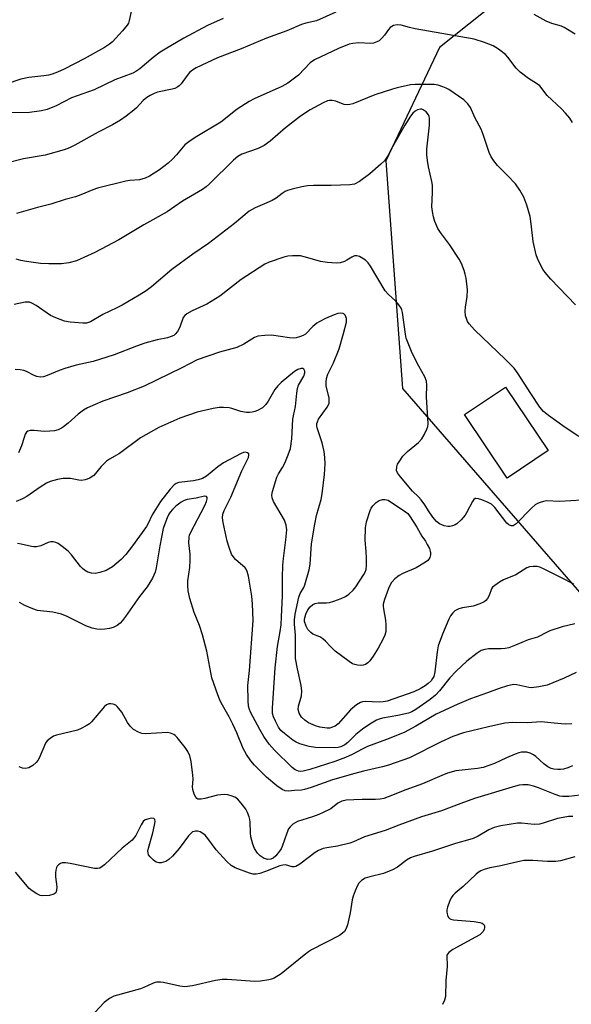
# Model space of a CAD drawing. Units: inches. Extents: x 1291766 to 1297766, y 557448 to 561449.
# Drawn here: x 1294938 to 1295103, y 557985 to 558280 of the extents above; entities that cross this region are included whole.
import ezdxf

# ---------------------------------------------------------------- set-up
doc = ezdxf.new("R2010")
doc.units = ezdxf.units.IN
doc.header["$MEASUREMENT"] = 0
for name, color, linetype in [('BLDG-Footprint', 5, 'Continuous'), ('NTRL-Trees', 3, 'Continuous'), ('Undefined', 1, 'Continuous')]:
    doc.layers.add(name, color=color, linetype=linetype)

msp = doc.modelspace()

# ---------------------------------------------------------------- linework, layer by layer
at = {"layer": 'BLDG-Footprint', "elevation": 381.26}
msp.add_lwpolyline([(1295095.85, 558150.93), (1295083.62, 558142.68), (1295070.84, 558161.63), (1295083.07, 558169.88)], close=True, dxfattribs=at)
at = {"layer": 'NTRL-Trees'}
msp.add_polyline3d([(1295139.83, 558305.14, 0), (1295098.93, 558299.81, 0), (1295063.35, 558271.35, 0), (1295047.34, 558237.55, 0), (1295052.34, 558169.42, 0), (1295105.25, 558108.58, 0)], dxfattribs=at)
at = {"layer": 'Undefined'}
for points, elevation in [([(1294971.4, 558283.02), (1294970.68, 558279.46), (1294970.41, 558278.66), (1294970.06, 558278.02), (1294968.7, 558276.35), (1294965.69, 558273.11), (1294964.78, 558272.36), (1294963.27, 558271.4), (1294957.17, 558267.95), (1294951.26, 558264.9), (1294949.26, 558264), (1294947.66, 558263.43), (1294946.57, 558263.14), (1294945.18, 558262.92), (1294940.64, 558262.45), (1294938.26, 558261.89), (1294933.89, 558260.41)], 392), ([(1295032.37, 558281.99), (1295026.61, 558279.38), (1295023.48, 558278.7), (1295022.18, 558278.27), (1295017.72, 558276.39), (1295011.72, 558274.21), (1295004.15, 558270.94), (1294997, 558268.25), (1294990.69, 558265.27), (1294989.54, 558264.57), (1294988.71, 558263.91), (1294987.99, 558263.05), (1294986.2, 558260.48), (1294985.63, 558259.88), (1294985.21, 558259.59), (1294984.27, 558259.14), (1294983.49, 558258.89), (1294979.16, 558258.02), (1294978.14, 558257.63), (1294976.91, 558257.02), (1294975.96, 558256.41), (1294974.85, 558255.5), (1294972.88, 558253.39), (1294972.04, 558252.6), (1294969.74, 558250.82), (1294968.1, 558249.65), (1294965.7, 558248.25), (1294961.34, 558246.04), (1294954.44, 558242.16), (1294952.84, 558241.37), (1294951.19, 558240.82), (1294945.57, 558239.21), (1294939.05, 558238.11), (1294933.62, 558236.69)], 388), ([(1294998.75, 558280.08), (1294994.09, 558277.91), (1294987.02, 558274.19), (1294981.41, 558270.93), (1294979.91, 558269.98), (1294977.79, 558268.39), (1294973.8, 558264.97), (1294972.68, 558264.21), (1294971.74, 558263.74), (1294966.39, 558261.71), (1294960.18, 558258.76), (1294953.45, 558256.32), (1294948.84, 558253.9), (1294946.13, 558252.82), (1294944.41, 558252.42), (1294940.87, 558251.98), (1294934.63, 558251.89)], 390), ([(1295103.9, 558275.38), (1295100.64, 558277.4), (1295099.82, 558277.71), (1295096.93, 558278.51), (1295095.22, 558279.27), (1295091.64, 558281.29)], 388), ([(1295103.1, 558248.99), (1295102.31, 558250.24), (1295101.06, 558251.79), (1295099.83, 558253.03), (1295095.56, 558257.08), (1295093.32, 558259.92), (1295092.39, 558260.61), (1295089.92, 558262.09), (1295087.44, 558264.03), (1295086.24, 558265.24), (1295083.81, 558268.46), (1295083.05, 558269.32), (1295081.05, 558270.88), (1295079.38, 558271.93), (1295076.87, 558272.88), (1295073.73, 558273.85), (1295056.14, 558276.98), (1295054.4, 558277.36), (1295051.89, 558278.06), (1295050.77, 558278.18), (1295049.66, 558277.91), (1295048.67, 558277.35), (1295048.09, 558276.72), (1295046.9, 558275.03), (1295046.18, 558274.15), (1295045.35, 558273.41), (1295044.65, 558273.04), (1295043.65, 558272.7), (1295042.85, 558272.58), (1295039.15, 558272.74), (1295037.48, 558272.62), (1295036.39, 558272.39), (1295033.16, 558271.06), (1295026.05, 558267.73), (1295024.77, 558266.75), (1295021.28, 558263.12), (1295018.1, 558260.7), (1295016.27, 558259.73), (1295007.99, 558256.05), (1295006.48, 558255.26), (1295002.88, 558252.94), (1294998.06, 558249.05), (1294990.36, 558244.44), (1294988.44, 558243.19), (1294987.33, 558242.31), (1294984.81, 558239.25), (1294983.6, 558238.01), (1294982.26, 558236.84), (1294979.68, 558234.86), (1294976.69, 558232.95), (1294975.4, 558232.29), (1294973.77, 558231.87), (1294970.84, 558231.62), (1294969.69, 558231.43), (1294961.21, 558229.32), (1294959.83, 558228.86), (1294956.16, 558227.32), (1294954.64, 558226.77), (1294951.51, 558225.94), (1294947.27, 558224.51), (1294943.23, 558223.53), (1294937.02, 558221.72)], 386), ([(1295104.02, 558194.42), (1295096.65, 558202.14), (1295094.9, 558204.13), (1295094.27, 558205.13), (1295093.14, 558207.22), (1295092.63, 558208.28), (1295092.26, 558209.38), (1295091.37, 558213.35), (1295090.78, 558218.71), (1295090.45, 558220.9), (1295089.49, 558224.23), (1295088.61, 558226.68), (1295087.41, 558228.7), (1295086.04, 558230.62), (1295083.62, 558233.23), (1295080.69, 558236.13), (1295079.6, 558237.49), (1295078.79, 558238.69), (1295078.18, 558240.03), (1295076.41, 558245.34), (1295075.8, 558246.96), (1295073.95, 558250.47), (1295072.61, 558253.4), (1295071.83, 558254.52), (1295070.66, 558255.7), (1295069.03, 558256.88), (1295066.16, 558258.8), (1295065.4, 558259.21), (1295064.33, 558259.65), (1295062.95, 558260.1), (1295061.83, 558260.3), (1295056.06, 558260.36), (1295054.76, 558260.19), (1295050.71, 558259.29), (1295049.3, 558258.9), (1295044.08, 558257.21), (1295037.46, 558254.58), (1295036.63, 558254.35), (1295035.76, 558254.28), (1295034.89, 558254.37), (1295034.07, 558254.64), (1295032.44, 558255.34), (1295031.32, 558255.58), (1295030.47, 558255.56), (1295029.91, 558255.46), (1295028.58, 558254.89), (1295024.76, 558252.72), (1295021.85, 558250.82), (1295017.4, 558247.34), (1295012.78, 558243.43), (1295010.98, 558242.08), (1295009.17, 558241.23), (1295004.32, 558239.49), (1295003.13, 558238.78), (1295001.83, 558237.66), (1294994.69, 558230.61), (1294993.63, 558229.7), (1294992.51, 558228.89), (1294986.6, 558225.46), (1294982.02, 558222.23), (1294975.02, 558218.41), (1294967.54, 558213.9), (1294960.39, 558210.11), (1294954.87, 558207.63), (1294952.65, 558207.04), (1294950.39, 558206.67), (1294946.61, 558206.68), (1294944.11, 558206.82), (1294940, 558207.38), (1294938.25, 558207.69), (1294936.91, 558208.13)], 384), ([(1295105.03, 558155.1), (1295100.92, 558157.83), (1295095.95, 558161.33), (1295094.43, 558162.57), (1295093.38, 558163.86), (1295090.64, 558167.91), (1295086.71, 558174.1), (1295085.69, 558175.51), (1295083.13, 558178.1), (1295073.84, 558187.03), (1295072.26, 558188.79), (1295071.76, 558189.51), (1295071.5, 558190.03), (1295071.16, 558191.13), (1295071.07, 558192.56), (1295071.16, 558193.72), (1295071.65, 558196.96), (1295071.71, 558198.92), (1295071.3, 558202.45), (1295071.06, 558203.59), (1295070.74, 558204.67), (1295069.96, 558206.79), (1295069.26, 558208.07), (1295066.33, 558212.53), (1295063.71, 558216.09), (1295062.91, 558217.31), (1295061.95, 558219.37), (1295061.55, 558220.72), (1295061.24, 558222.39), (1295061.08, 558223.79), (1295061.33, 558227.99), (1295061.28, 558230.24), (1295061.09, 558231.36), (1295060.04, 558235.7), (1295059.75, 558237.63), (1295059.6, 558239.33), (1295059.62, 558241.02), (1295060.34, 558248.2), (1295060.37, 558250.2), (1295060.26, 558250.75), (1295060.05, 558251.26), (1295059.38, 558252.12), (1295058.53, 558252.77), (1295058.13, 558252.92), (1295057.72, 558252.96), (1295056.84, 558252.75), (1295056.1, 558252.32), (1295055.44, 558251.76), (1295054.73, 558250.86), (1295053.02, 558248.17), (1295049.32, 558241.69), (1295047.92, 558239.03), (1295046.92, 558237.53), (1295045.89, 558236.51), (1295042.57, 558233.63), (1295039.46, 558231.29), (1295037.96, 558230.56), (1295036.58, 558230.29), (1295031.03, 558230.14), (1295025.7, 558230.14), (1295023.96, 558229.99), (1295022.25, 558229.71), (1295019.38, 558229.04), (1295017.97, 558228.63), (1295017.24, 558228.3), (1295016.34, 558227.71), (1295014.54, 558226.34), (1295013.42, 558225.64), (1295011.83, 558224.9), (1295008.3, 558223.47), (1295006.5, 558222.42), (1295002.12, 558218.79), (1294994.36, 558212.75), (1294989.71, 558209.56), (1294983.44, 558204.98), (1294977.29, 558199.84), (1294975.71, 558198.68), (1294973.6, 558197.36), (1294968.51, 558194.36), (1294966.95, 558193.54), (1294962.73, 558191.59), (1294959.09, 558189.4), (1294957.93, 558189.02), (1294956.79, 558188.96), (1294953, 558189.24), (1294951.29, 558189.58), (1294948.78, 558190.52), (1294947.16, 558191.26), (1294942.85, 558194.27), (1294941.61, 558194.97), (1294940.84, 558195.22), (1294939.54, 558195.24), (1294936.31, 558194.54)], 382), ([(1295105.86, 558136.02), (1295099.29, 558135.62), (1295095.26, 558135.82), (1295094.45, 558135.7), (1295093.42, 558135.38), (1295092.68, 558135.07), (1295091.97, 558134.64), (1295090.88, 558133.66), (1295086.29, 558129), (1295085.43, 558128.44), (1295084.77, 558128.37), (1295084.13, 558128.67), (1295083.53, 558129.22), (1295079.9, 558133.83), (1295078.89, 558134.84), (1295077.91, 558135.39), (1295076.04, 558136.15), (1295074.98, 558136.49), (1295074.26, 558136.58), (1295074.05, 558136.53), (1295073.68, 558136.28), (1295073.22, 558135.68), (1295071.48, 558132.24), (1295071.05, 558131.54), (1295069.86, 558130.21), (1295068.53, 558129.02), (1295068.04, 558128.72), (1295067.25, 558128.4), (1295066.43, 558128.21), (1295065.88, 558128.17), (1295064.76, 558128.41), (1295063.41, 558128.99), (1295062.51, 558129.68), (1295061.4, 558130.99), (1295060.04, 558132.85), (1295058.97, 558134.7), (1295057.91, 558136.12), (1295057.13, 558137.01), (1295055.32, 558138.76), (1295051.69, 558143.05), (1295050.85, 558144.21), (1295050.57, 558144.97), (1295050.61, 558146.05), (1295050.87, 558146.84), (1295051.29, 558147.56), (1295052.46, 558149.17), (1295053.8, 558150.58), (1295057.12, 558153.32), (1295058.08, 558154.36), (1295058.8, 558155.63), (1295059.55, 558157.24), (1295059.84, 558158.06), (1295059.96, 558158.9), (1295059.49, 558166.91), (1295059.58, 558170.46), (1295059.46, 558171.6), (1295058.96, 558172.9), (1295057.17, 558176.14), (1295055.19, 558180), (1295053.79, 558183.46), (1295053.45, 558184.54), (1295053.23, 558185.66), (1295052.34, 558192.19), (1295052.12, 558193), (1295051.88, 558193.5), (1295051.26, 558194.44), (1295050.37, 558195.55), (1295048.07, 558197.63), (1295047.13, 558198.69), (1295042.75, 558206.01), (1295042.1, 558206.98), (1295041.27, 558207.8), (1295039.5, 558208.87), (1295038.72, 558209.13), (1295037.96, 558209.07), (1295037.22, 558208.75), (1295035.72, 558207.81), (1295034.97, 558207.45), (1295033.66, 558207.02), (1295032.54, 558206.89), (1295029.87, 558207.11), (1295027.81, 558207.39), (1295023.99, 558208.53), (1295021.82, 558209.06), (1295020.96, 558209.15), (1295019.5, 558209.14), (1295018.04, 558209.01), (1295016.91, 558208.72), (1295012.45, 558207.23), (1295011.17, 558206.65), (1295004.16, 558202.01), (1294997.69, 558197.06), (1294996.46, 558196.22), (1294993.9, 558194.68), (1294989.45, 558192.68), (1294987.91, 558191.81), (1294987.25, 558191.27), (1294986.83, 558190.63), (1294985.82, 558187.77), (1294985.13, 558186.52), (1294984.42, 558185.66), (1294983.98, 558185.32), (1294983.23, 558184.94), (1294982.14, 558184.62), (1294979.02, 558183.97), (1294975.35, 558182.97), (1294972.87, 558182.12), (1294966.19, 558179.55), (1294964, 558178.78), (1294959.91, 558177.49), (1294954.85, 558176.43), (1294951.41, 558175.44), (1294949.72, 558174.87), (1294946.14, 558173.33), (1294945.03, 558172.95), (1294944.19, 558172.86), (1294943.08, 558173.02), (1294942.29, 558173.34), (1294939.97, 558174.53), (1294939.15, 558174.79), (1294938.03, 558175), (1294936.61, 558175.15)], 380), ([(1295103.47, 558110.92), (1295099.66, 558112.98), (1295094.68, 558115.45), (1295093.35, 558116.03), (1295092.52, 558116.24), (1295091.38, 558116.27), (1295090.25, 558116.14), (1295089.44, 558115.88), (1295086.22, 558113.76), (1295082.51, 558112.23), (1295081.27, 558111.53), (1295079.86, 558110.58), (1295079.25, 558110.03), (1295078.95, 558109.59), (1295078.18, 558107.55), (1295077.68, 558106.63), (1295077.19, 558106.05), (1295076.73, 558105.72), (1295075.39, 558105.11), (1295073.42, 558104.42), (1295070.28, 558103.83), (1295069.18, 558103.53), (1295067.94, 558102.94), (1295067.33, 558102.4), (1295066.69, 558101.49), (1295066.18, 558100.48), (1295064.32, 558096.01), (1295063.02, 558092.47), (1295062.7, 558090.77), (1295062, 558084.71), (1295061.66, 558083.37), (1295061.33, 558082.72), (1295060.87, 558082.1), (1295060.01, 558081.3), (1295059.06, 558080.57), (1295057.55, 558079.67), (1295055.74, 558078.81), (1295047.74, 558075.95), (1295046.54, 558075.73), (1295045.35, 558075.68), (1295041.18, 558075.83), (1295040.34, 558075.73), (1295039.81, 558075.57), (1295038.59, 558074.84), (1295036.78, 558073.36), (1295033.1, 558069.19), (1295032.16, 558068.53), (1295031.14, 558068.06), (1295030.61, 558067.94), (1295029.8, 558067.92), (1295027.61, 558068.18), (1295026.28, 558068.61), (1295024.24, 558069.52), (1295023.1, 558070.25), (1295022.15, 558071.2), (1295021.42, 558072.42), (1295021.1, 558073.45), (1295021.21, 558074.45), (1295022.17, 558077.57), (1295022.25, 558078.97), (1295022.07, 558080.64), (1295020.91, 558085.68), (1295020.36, 558088.75), (1295020.3, 558090.31), (1295020.38, 558095.72), (1295020.03, 558098.97), (1295020.02, 558100.26), (1295020.28, 558101.97), (1295021.36, 558107.07), (1295021.78, 558108.16), (1295022.8, 558109.94), (1295023.15, 558110.73), (1295024.43, 558115.22), (1295024.69, 558116.95), (1295025.13, 558123), (1295026.1, 558128.89), (1295026.6, 558131.5), (1295028, 558136.28), (1295028.34, 558137.98), (1295029.06, 558143.78), (1295029.18, 558146.89), (1295029.13, 558148.86), (1295028.9, 558150.58), (1295028.31, 558153.2), (1295026.85, 558157.69), (1295026.75, 558158.25), (1295026.76, 558158.98), (1295026.89, 558159.48), (1295027.26, 558160.23), (1295029.79, 558163.85), (1295030.22, 558164.59), (1295030.4, 558165.1), (1295030.45, 558165.87), (1295030.36, 558166.67), (1295029.56, 558170.12), (1295029.49, 558171.29), (1295029.59, 558172.45), (1295030, 558173.71), (1295031.68, 558177.15), (1295033.4, 558181.31), (1295034.72, 558185.84), (1295035.54, 558189.25), (1295035.54, 558190.38), (1295035.39, 558190.91), (1295035.14, 558191.39), (1295034.8, 558191.75), (1295034.58, 558191.86), (1295033.83, 558191.99), (1295033.02, 558191.86), (1295031.94, 558191.48), (1295029.27, 558190.33), (1295027.41, 558189.42), (1295026.68, 558188.93), (1295025.56, 558188.01), (1295023.3, 558185.66), (1295022.65, 558185.25), (1295021.88, 558184.94), (1295020.53, 558184.6), (1295019.68, 558184.53), (1295018.51, 558184.63), (1295013.21, 558185.34), (1295011.15, 558185.28), (1295009.12, 558185.06), (1295008.06, 558184.69), (1295004.87, 558182.69), (1295002.77, 558181.66), (1294997.68, 558180.34), (1294990.92, 558178.01), (1294986.41, 558175.65), (1294975.08, 558170.19), (1294970.05, 558168.13), (1294962.81, 558165.65), (1294958.21, 558163.67), (1294956.99, 558162.95), (1294955.39, 558161.8), (1294952.39, 558159.07), (1294951.07, 558157.99), (1294950.38, 558157.54), (1294949.41, 558157.09), (1294948.38, 558156.79), (1294946.94, 558156.66), (1294945.2, 558156.64), (1294942.22, 558156.91), (1294941.1, 558156.86), (1294940.36, 558156.68), (1294939.99, 558156.41), (1294939.61, 558155.78), (1294939.23, 558154.77), (1294938.49, 558152.27), (1294937.58, 558150.24)], 378), ([(1295103.82, 558099.1), (1295100.01, 558098.17), (1295096.33, 558097), (1295095.52, 558096.64), (1295092.65, 558095.06), (1295089.89, 558094.29), (1295086.12, 558092.67), (1295084.08, 558091.93), (1295082.97, 558091.7), (1295081.78, 558091.6), (1295077.98, 558091.65), (1295076.89, 558091.47), (1295075.85, 558091.13), (1295074.61, 558090.34), (1295071.57, 558087.93), (1295068.36, 558084.96), (1295066.46, 558082.93), (1295063.38, 558079.03), (1295062.15, 558077.79), (1295060.59, 558076.51), (1295056.26, 558073.46), (1295055.06, 558072.78), (1295054.08, 558072.42), (1295050.93, 558071.73), (1295046.37, 558070.89), (1295045.32, 558070.59), (1295044.56, 558070.27), (1295042.53, 558069.06), (1295040.36, 558067.59), (1295038.37, 558065.99), (1295036.01, 558063.59), (1295035.12, 558062.97), (1295033.91, 558062.37), (1295033.14, 558062.15), (1295032.04, 558062.03), (1295026.35, 558062.15), (1295024.4, 558062.45), (1295021.69, 558063.18), (1295020.52, 558063.7), (1295019.58, 558064.28), (1295017.03, 558066.27), (1295015.95, 558067.24), (1295015.27, 558068.17), (1295014.33, 558069.97), (1295013.74, 558071.3), (1295013.49, 558072.31), (1295013.47, 558073.87), (1295014.27, 558085.92), (1295014.95, 558092.3), (1295015.81, 558096.78), (1295016.09, 558098.77), (1295016.14, 558101.23), (1295016.49, 558107.46), (1295016.43, 558112.89), (1295016.58, 558116.59), (1295016.76, 558118.62), (1295017.49, 558124.24), (1295017.73, 558127.18), (1295017.59, 558128.56), (1295017.1, 558130.08), (1295013.8, 558135.7), (1295013.38, 558136.75), (1295013.31, 558137.51), (1295013.51, 558138.61), (1295014.82, 558142.93), (1295015.27, 558143.89), (1295016.48, 558145.81), (1295017.16, 558147.09), (1295018.16, 558149.57), (1295018.81, 558151.54), (1295019.21, 558154.35), (1295019.55, 558160.29), (1295019.72, 558161.32), (1295020.39, 558164.03), (1295020.73, 558168.05), (1295020.92, 558169.43), (1295021.28, 558170.46), (1295022.81, 558173.16), (1295023.15, 558174.17), (1295023.13, 558174.63), (1295022.83, 558175.2), (1295022.51, 558175.42), (1295022.07, 558175.45), (1295021.05, 558175.13), (1295020.04, 558174.54), (1295016.03, 558171.28), (1295015.07, 558170.27), (1295014.17, 558169.13), (1295012.16, 558165.62), (1295011.47, 558164.69), (1295010.45, 558163.69), (1295009.01, 558162.88), (1295008.24, 558162.58), (1295007.42, 558162.37), (1295006.57, 558162.27), (1295005.72, 558162.27), (1295004.03, 558162.57), (1295001.34, 558163.46), (1295000.53, 558163.65), (1294998.88, 558163.8), (1294997.5, 558163.78), (1294995.79, 558163.49), (1294990.99, 558162.41), (1294985.75, 558160.59), (1294979.48, 558157.81), (1294974.06, 558154.74), (1294967.79, 558149.97), (1294964.82, 558148.29), (1294963.91, 558147.68), (1294962.33, 558146.17), (1294960.08, 558143.47), (1294959.64, 558143.1), (1294958.9, 558142.67), (1294957.55, 558142.16), (1294956.44, 558141.95), (1294955.61, 558142.03), (1294953.1, 558142.57), (1294950.92, 558142.57), (1294949.24, 558142.28), (1294947.02, 558141.63), (1294945.99, 558141.15), (1294944.02, 558139.99), (1294940.04, 558137.17), (1294938.76, 558136.46), (1294936.84, 558135.64)], 376), ([(1295104.23, 558084.58), (1295100.61, 558082.83), (1295095.56, 558080.79), (1295093.08, 558080.23), (1295090.86, 558079.96), (1295090.07, 558080.05), (1295086.45, 558080.89), (1295085.6, 558080.95), (1295085.05, 558080.9), (1295083.69, 558080.57), (1295081.25, 558079.81), (1295077.67, 558078.44), (1295072.63, 558076.64), (1295068.61, 558075.02), (1295062.37, 558072.1), (1295056.35, 558068.53), (1295052.85, 558066.66), (1295047.51, 558064.47), (1295041.91, 558062.44), (1295040.45, 558061.75), (1295037.24, 558060.03), (1295035.32, 558059.18), (1295032.12, 558057.95), (1295024.61, 558055.52), (1295022.61, 558055.05), (1295021.77, 558055), (1295021.25, 558055.08), (1295020.28, 558055.48), (1295019.37, 558056.18), (1295014.11, 558061.29), (1295012.5, 558063.08), (1295010.89, 558065.42), (1295009.65, 558067.55), (1295006.93, 558072.7), (1295006.62, 558073.47), (1295006.35, 558074.44), (1295006.19, 558076.2), (1295006.09, 558080.67), (1295006.57, 558085.1), (1295007.67, 558100.07), (1295007.48, 558105.05), (1295007.28, 558107.35), (1295006.28, 558113.39), (1295005.92, 558114.7), (1295005.58, 558115.42), (1295005.26, 558115.85), (1295002.45, 558118.33), (1295001.69, 558119.21), (1295001.25, 558119.96), (1295000.51, 558121.88), (1294999.89, 558123.84), (1294998.72, 558129.38), (1294998.54, 558130.78), (1294998.68, 558131.89), (1294999.03, 558132.93), (1295001.03, 558137), (1295004.31, 558144.83), (1295006.27, 558148.8), (1295006.44, 558149.49), (1295006.4, 558149.87), (1295005.97, 558150.25), (1295005.3, 558150.39), (1295004.83, 558150.31), (1295004.1, 558150.02), (1294998.85, 558147.19), (1294997.19, 558146.07), (1294993.71, 558143.2), (1294992.55, 558142.53), (1294991.26, 558142.1), (1294989.92, 558141.81), (1294985.53, 558141.32), (1294984.74, 558141.08), (1294984.07, 558140.68), (1294982.85, 558139.4), (1294980.02, 558135.7), (1294977.51, 558131.65), (1294976.2, 558128.9), (1294975.79, 558128.19), (1294971.69, 558122.4), (1294969.67, 558119.83), (1294968.26, 558118.36), (1294965.64, 558116.12), (1294963.79, 558115.04), (1294961.91, 558114.43), (1294960.52, 558114.19), (1294959.38, 558114.24), (1294958.31, 558114.56), (1294957.32, 558115.1), (1294956.69, 558115.63), (1294956.14, 558116.24), (1294953.4, 558119.77), (1294952.43, 558120.79), (1294950.62, 558122.24), (1294949.45, 558123.06), (1294948.71, 558123.43), (1294947.97, 558123.57), (1294947.2, 558123.56), (1294946.42, 558123.4), (1294944.26, 558122.43), (1294942.92, 558122.09), (1294942.14, 558122.07), (1294941.43, 558122.18), (1294938.42, 558122.95), (1294937.3, 558123.15)], 374), ([(1295102.89, 558069.19), (1295100.9, 558069.14), (1295099.77, 558069.18), (1295096.62, 558069.54), (1295093.75, 558069.75), (1295089.53, 558069.51), (1295085.17, 558069.64), (1295082.85, 558069.37), (1295077.97, 558068.3), (1295070.51, 558066.5), (1295067.32, 558065.42), (1295063.91, 558063.86), (1295054.43, 558058.99), (1295048.14, 558056.82), (1295046.35, 558056.32), (1295040.62, 558055.05), (1295038.03, 558054.4), (1295031.41, 558052.45), (1295025.01, 558050.15), (1295023.04, 558049.53), (1295022.11, 558049.37), (1295020.03, 558049.27), (1295018.3, 558049.08), (1295017.3, 558049.14), (1295016.36, 558049.54), (1295014.79, 558050.65), (1295011.67, 558053.3), (1295009.96, 558054.92), (1295008.12, 558056.84), (1295007.04, 558058.19), (1295005.75, 558060.05), (1295004.76, 558061.83), (1295002.83, 558066.49), (1295001.66, 558069.1), (1295000.55, 558071.28), (1294998.13, 558075.46), (1294997.62, 558076.54), (1294997.12, 558077.85), (1294995.39, 558082.95), (1294993.85, 558090.9), (1294992.59, 558095.79), (1294991.67, 558098.64), (1294990.11, 558102.52), (1294988.8, 558106.65), (1294988.27, 558108.91), (1294988.14, 558110.58), (1294988.2, 558111.98), (1294988.76, 558115.97), (1294988.91, 558118.09), (1294988.86, 558119.94), (1294988.51, 558123.35), (1294988.53, 558125.03), (1294988.65, 558125.56), (1294988.96, 558126.3), (1294993.22, 558134.45), (1294993.8, 558135.71), (1294993.98, 558136.43), (1294993.94, 558136.87), (1294993.73, 558137.18), (1294993.13, 558137.26), (1294990.62, 558136.68), (1294988.01, 558136.3), (1294987.07, 558136.01), (1294986.14, 558135.45), (1294984.62, 558134.27), (1294983.59, 558133.32), (1294982.91, 558132.49), (1294982.5, 558131.83), (1294982.02, 558130.81), (1294981.2, 558128.71), (1294980.83, 558127.56), (1294979.81, 558122.46), (1294978.76, 558115.85), (1294978.37, 558114.5), (1294977.61, 558112.73), (1294976.03, 558110.11), (1294973.72, 558107.26), (1294969.55, 558101.27), (1294968.68, 558100.13), (1294967.91, 558099.3), (1294967.05, 558098.62), (1294965.86, 558097.99), (1294964.79, 558097.66), (1294963.33, 558097.46), (1294962.16, 558097.4), (1294961.02, 558097.53), (1294959.62, 558097.84), (1294957.69, 558098.47), (1294952.09, 558101.3), (1294950.44, 558102), (1294947.82, 558102.59), (1294943.29, 558103.12), (1294941.91, 558103.53), (1294939.46, 558104.62), (1294937.9, 558105.47)], 372), ([(1295103.07, 558056.62), (1295101.7, 558056.06), (1295100.38, 558055.67), (1295099.58, 558055.53), (1295098.73, 558055.5), (1295097.58, 558055.63), (1295096.74, 558055.85), (1295095.72, 558056.39), (1295094.51, 558057.23), (1295092.14, 558059.45), (1295091.45, 558059.95), (1295090.48, 558060.39), (1295089.46, 558060.69), (1295088.67, 558060.75), (1295087.87, 558060.69), (1295087.09, 558060.54), (1295086.03, 558060.18), (1295083.44, 558059.07), (1295079.84, 558057.31), (1295076.47, 558056.18), (1295074.72, 558055.84), (1295068.23, 558055.11), (1295065.72, 558054.43), (1295064.1, 558053.8), (1295058.25, 558051.26), (1295053.33, 558049.51), (1295048.07, 558047.39), (1295046.73, 558046.93), (1295045.63, 558046.7), (1295044.22, 558046.54), (1295040.3, 558046.57), (1295037.81, 558046.5), (1295035.52, 558046.34), (1295034.19, 558046.06), (1295033.04, 558045.49), (1295030.86, 558043.84), (1295028.61, 558042.67), (1295027.31, 558042.1), (1295025.45, 558041.41), (1295020.99, 558040), (1295020.22, 558039.64), (1295019.54, 558039.18), (1295018.74, 558038.45), (1295018.29, 558037.78), (1295017.75, 558036.51), (1295016.36, 558032.53), (1295016.02, 558031.83), (1295015.55, 558031.11), (1295014.48, 558029.77), (1295013.67, 558029.03), (1295013, 558028.71), (1295012.07, 558028.62), (1295011.02, 558028.97), (1295009.78, 558029.71), (1295008.99, 558030.53), (1295008.05, 558031.97), (1295007.56, 558033.27), (1295007.05, 558035.44), (1295006.94, 558036.58), (1295006.85, 558039.78), (1295006.72, 558040.63), (1295006.49, 558041.42), (1295005.99, 558042.73), (1295005.47, 558043.71), (1295004.1, 558045.52), (1295002.97, 558046.74), (1295002.2, 558047.3), (1295001.46, 558047.62), (1295000.15, 558047.98), (1294999.06, 558048.11), (1294997.06, 558047.92), (1294993.22, 558046.88), (1294992.14, 558046.67), (1294991.21, 558046.73), (1294990.85, 558046.9), (1294990.52, 558047.25), (1294990.03, 558048.2), (1294989.66, 558049.55), (1294989.62, 558050.39), (1294989.74, 558052.64), (1294989.69, 558053.81), (1294989.19, 558057.93), (1294988.82, 558059.64), (1294988.21, 558060.95), (1294987.38, 558062.13), (1294985, 558065.09), (1294984.4, 558065.7), (1294983.95, 558066.03), (1294982.96, 558066.46), (1294982.14, 558066.6), (1294975.52, 558066.17), (1294974.42, 558066.31), (1294973.4, 558066.71), (1294971.94, 558067.53), (1294971.51, 558067.87), (1294970.95, 558068.46), (1294970.17, 558069.59), (1294968.41, 558072.64), (1294967.6, 558073.81), (1294967.06, 558074.43), (1294966.63, 558074.75), (1294965.89, 558075.07), (1294965.12, 558075.22), (1294964.61, 558075.17), (1294963.91, 558074.88), (1294963.25, 558074.37), (1294959.42, 558069.81), (1294958.77, 558069.23), (1294957.82, 558068.61), (1294956.31, 558067.78), (1294955.25, 558067.33), (1294948.89, 558065.82), (1294948.07, 558065.49), (1294947.08, 558064.86), (1294946.19, 558064.11), (1294945.69, 558063.42), (1294943.74, 558058.9), (1294943.35, 558058.21), (1294942.9, 558057.64), (1294941.83, 558056.73), (1294940.64, 558056.03), (1294940.13, 558055.9), (1294939.6, 558055.87), (1294938.8, 558055.97), (1294938.29, 558056.11), (1294937.82, 558056.35)], 370), ([(1295107.08, 558048.1), (1295102.04, 558047.47), (1295100.14, 558047.47), (1295099.33, 558047.61), (1295097.91, 558048.05), (1295092.98, 558050.04), (1295091.44, 558050.58), (1295089.84, 558050.92), (1295088.27, 558050.97), (1295087.21, 558050.83), (1295086.11, 558050.57), (1295073.87, 558046.88), (1295069.79, 558045.41), (1295063.93, 558043.15), (1295058.02, 558041.44), (1295051.22, 558038.95), (1295047.13, 558037.32), (1295040.98, 558035.39), (1295037.66, 558033.91), (1295036.58, 558033.51), (1295032.92, 558032.61), (1295029.74, 558032.18), (1295028.62, 558031.9), (1295027.27, 558031.33), (1295026.25, 558030.76), (1295021.62, 558027.22), (1295020.42, 558026.51), (1295019.91, 558026.41), (1295019.38, 558026.45), (1295017.4, 558027.03), (1295016.55, 558027), (1295015.62, 558026.71), (1295011.37, 558025.02), (1295009.69, 558024.48), (1295008.57, 558024.26), (1295007.72, 558024.3), (1295006.63, 558024.57), (1295002.35, 558026.15), (1295001.11, 558026.81), (1294999.83, 558028.03), (1294996.61, 558031.52), (1294994.2, 558034.88), (1294993.35, 558035.93), (1294992.4, 558036.64), (1294991.86, 558036.87), (1294991.02, 558037.09), (1294990.47, 558037.13), (1294990.02, 558037.05), (1294989.6, 558036.88), (1294989.17, 558036.55), (1294988.42, 558035.69), (1294985.58, 558031.92), (1294983.59, 558029.66), (1294982.53, 558028.63), (1294981.56, 558028.09), (1294980.25, 558027.68), (1294979.47, 558027.61), (1294978.76, 558027.82), (1294977.89, 558028.44), (1294976.9, 558029.4), (1294976.46, 558030.05), (1294976.28, 558030.67), (1294976.27, 558031.17), (1294976.42, 558032.03), (1294977.72, 558036.64), (1294978.25, 558038.9), (1294978.41, 558039.98), (1294978.3, 558040.62), (1294978.01, 558040.88), (1294977.32, 558040.97), (1294976.52, 558040.85), (1294975.47, 558040.49), (1294974.86, 558039.96), (1294974.25, 558038.99), (1294972.6, 558035.84), (1294971.58, 558034.46), (1294968.52, 558032.06), (1294963.26, 558027.09), (1294962.61, 558026.53), (1294961.92, 558026.09), (1294961.14, 558025.93), (1294960.3, 558026), (1294953.04, 558027.46), (1294951.66, 558027.67), (1294950.62, 558027.6), (1294950.15, 558027.42), (1294949.51, 558027.02), (1294949.17, 558026.67), (1294948.93, 558026.22), (1294948.71, 558025.47), (1294948.59, 558024.66), (1294948.61, 558023.49), (1294948.99, 558020.5), (1294948.97, 558019.37), (1294948.69, 558018.69), (1294948.13, 558018.26), (1294946.82, 558017.92), (1294944.87, 558017.74), (1294944.07, 558017.87), (1294943.07, 558018.35), (1294941.64, 558019.29), (1294940.77, 558020.02), (1294936.66, 558024.82)], 368), ([(1295103.23, 558041.45), (1295101.91, 558041.45), (1295100.28, 558041.21), (1295098.67, 558040.86), (1295094.35, 558039.51), (1295093.25, 558039.24), (1295091.7, 558039.15), (1295087.86, 558039.46), (1295086.69, 558039.46), (1295081.74, 558038.67), (1295079.73, 558038.24), (1295078.1, 558037.54), (1295074.97, 558035.65), (1295073.46, 558034.95), (1295072.43, 558034.6), (1295068.12, 558033.44), (1295061.24, 558031.11), (1295055.76, 558029.57), (1295054.73, 558029.11), (1295053.54, 558028.43), (1295050.85, 558026.36), (1295049.37, 558025.54), (1295046.64, 558024.47), (1295042.51, 558023.51), (1295041.18, 558023.05), (1295040.04, 558022.32), (1295039.28, 558021.59), (1295038.84, 558020.88), (1295038.17, 558019.31), (1295037.57, 558017.7), (1295037.26, 558016.61), (1295036.67, 558012.68), (1295035.84, 558009.07), (1295035.49, 558008.01), (1295034.95, 558007.14), (1295034.41, 558006.6), (1295033.45, 558005.97), (1295025.15, 558001.61), (1295024.24, 558001.02), (1295022.93, 558000)], 366), ([(1295103.82, 558029.43), (1295099.58, 558028.26), (1295098.17, 558028), (1295095.6, 558028.04), (1295091.27, 558028.34), (1295088.61, 558028.31), (1295085.44, 558027.69), (1295081.2, 558026.62), (1295078.39, 558026.13), (1295076.74, 558025.65), (1295075.68, 558025.23), (1295074.96, 558024.78), (1295074.29, 558024.22), (1295070.45, 558020.61), (1295068.09, 558018.62), (1295067.33, 558017.87), (1295066.86, 558017.17), (1295066.38, 558016.09), (1295065.77, 558014.41), (1295065.56, 558013.55), (1295065.54, 558012.98), (1295065.63, 558012.42), (1295065.89, 558011.63), (1295066.16, 558011.18), (1295066.34, 558011.01), (1295066.78, 558010.78), (1295067.57, 558010.6), (1295073.75, 558010.1), (1295075.41, 558009.84), (1295076.15, 558009.58), (1295076.62, 558009.2), (1295076.82, 558008.86), (1295076.87, 558008.26), (1295076.74, 558007.8), (1295076.38, 558007.13), (1295075.87, 558006.53), (1295075.42, 558006.16), (1295074.14, 558005.4), (1295067.34, 558001.73), (1295066.17, 558000.84), (1295065.75, 558000.38), (1295065.53, 558000)], 364), ([(1295022.93, 558000), (1295016.05, 557994.45), (1295013.93, 557993.2), (1295013.18, 557992.89), (1295012.38, 557992.67), (1295009.85, 557992.28), (1295008.15, 557992.14), (1295001.36, 557992.72), (1294999.89, 557992.79), (1294998.48, 557992.73), (1294996.49, 557992.45), (1294989.53, 557990.86), (1294987.25, 557990.59), (1294985.81, 557990.76), (1294980.88, 557991.9), (1294980.03, 557991.98), (1294978.93, 557991.95), (1294978.39, 557991.86), (1294977.6, 557991.6), (1294975.06, 557990.4), (1294974.04, 557990), (1294966.06, 557987.78), (1294964.76, 557987.14), (1294963.13, 557985.92), (1294957.54, 557979.85)], 366), ([(1295065.53, 558000), (1295065.63, 557996.65), (1295065.22, 557992.5), (1295065.18, 557987.69), (1295064.85, 557986.59), (1295064.24, 557985.27)], 364)]:
    msp.add_lwpolyline(points, dxfattribs=dict(at, elevation=elevation))
at = {"layer": 'Undefined', "elevation": 380}
msp.add_lwpolyline([(1295039.69, 558086.62), (1295038.83, 558086.7), (1295038.05, 558086.9), (1295037.4, 558087.18), (1295036.4, 558087.81), (1295032.16, 558090.95), (1295030.77, 558092.28), (1295029.32, 558093.92), (1295028.49, 558094.66), (1295027.57, 558095.23), (1295025.53, 558096.03), (1295024.89, 558096.47), (1295024.03, 558097.42), (1295023.5, 558098.42), (1295023.08, 558099.8), (1295023.03, 558100.39), (1295023.09, 558100.92), (1295023.39, 558101.96), (1295024.06, 558103.27), (1295024.73, 558104.22), (1295025.51, 558104.87), (1295026.26, 558105.19), (1295027.11, 558105.35), (1295029.65, 558105.37), (1295030.48, 558105.45), (1295031.85, 558105.86), (1295034, 558106.69), (1295035.29, 558107.31), (1295036.25, 558108), (1295037.58, 558109.19), (1295038.33, 558110.11), (1295040.76, 558113.8), (1295041.18, 558114.56), (1295041.46, 558115.36), (1295041.57, 558116.49), (1295041.57, 558118.75), (1295041.49, 558120.69), (1295041.17, 558124.06), (1295041.24, 558127.78), (1295041.53, 558129.59), (1295042.61, 558132.94), (1295042.96, 558133.72), (1295043.44, 558134.39), (1295044.46, 558135.33), (1295045.36, 558135.96), (1295046.3, 558136.22), (1295047.02, 558136.22), (1295048.08, 558136.09), (1295053.21, 558132.6), (1295053.89, 558132.05), (1295054.46, 558131.41), (1295056.63, 558128), (1295058.1, 558125.28), (1295059.15, 558123.78), (1295059.72, 558122.82), (1295060.34, 558121.57), (1295060.62, 558120.8), (1295060.71, 558120.29), (1295060.68, 558119.75), (1295060.46, 558118.96), (1295060.22, 558118.47), (1295059.89, 558118.04), (1295059.22, 558117.49), (1295056.43, 558115.83), (1295052.4, 558114.1), (1295051.37, 558113.57), (1295049.99, 558112.52), (1295049.01, 558111.48), (1295048.6, 558110.73), (1295048.17, 558109.65), (1295046.97, 558106.34), (1295046.59, 558104.95), (1295046.55, 558104.4), (1295046.61, 558103.56), (1295047.22, 558100.2), (1295047.34, 558098.77), (1295047.3, 558096.78), (1295047.04, 558095.68), (1295046.57, 558094.64), (1295045.09, 558091.81), (1295043.57, 558089.38), (1295042.59, 558087.99), (1295042, 558087.41), (1295041.3, 558086.97), (1295040.53, 558086.69)], close=True, dxfattribs=at)

doc.saveas('drawing.dxf')
